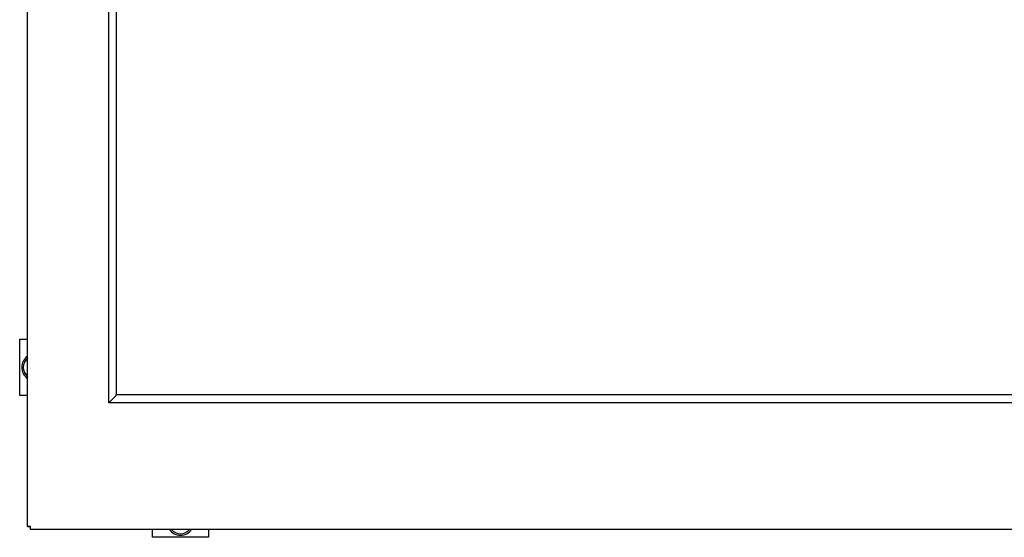
# Model space of a CAD drawing. Units: millimetres. Extents: x -193 to 833, y -122 to 553.
# Drawn here: x -193 to 122, y 50 to 216 of the extents above; entities that cross this region are included whole.
import ezdxf

# ---------------------------------------------------------------- set-up
doc = ezdxf.new("R2010")
doc.units = ezdxf.units.MM
for name, color, linetype in [('0900656-X1', 7, 'Continuous'), ('FRONT_0900901', 7, 'Continuous'), ('PERSMOER_M5', 7, 'Continuous'), ('RUBBERSTRIP', 7, 'Continuous'), ('solid', 7, 'Continuous')]:
    doc.layers.add(name, color=color, linetype=linetype)

# ---------------------------------------------------------------- blocks, each defined once
blk = doc.blocks.new('SE')
at = {"layer": '0900656-X1', "color": 7, "linetype": 'Continuous'}
for p, q in [((-192.54, 111.1), (-192.54, 113.6)), ((-192.54, 113.6), (-190.04, 113.6)), ((-192.54, 98.1), (-192.54, 111.1)), ((-192.54, 95.6), (-192.54, 98.1)), ((-190.04, 95.6), (-192.54, 95.6)), ((-150.11, 50.23), (-150.11, 52.73)), ((-132.11, 52.73), (-132.11, 50.23)), ((-147.61, 50.23), (-150.11, 50.23)), ((-134.61, 50.23), (-147.61, 50.23)), ((-132.11, 50.23), (-134.61, 50.23))]:
    blk.add_line(p, q, dxfattribs=at)
at = {"layer": 'FRONT_0900901', "color": 7, "linetype": 'Continuous'}
for p, q in [((-190.04, 53.73), (-190.04, 393.69)), ((-190.04, 53.73), (-190.04, 53.73)), ((-189.04, 53.73), (-190.04, 53.73)), ((-190.04, 53.73), (-189.04, 53.73)), ((-189.04, 53.73), (-189.04, 53.73)), ((-189.04, 52.73), (-189.04, 53.73)), ((205.86, 52.73), (-189.04, 52.73))]:
    blk.add_line(p, q, dxfattribs=at)
at = {"layer": 'PERSMOER_M5', "color": 7, "linetype": 'Continuous'}
for centre, radius, start, end in [((-187.54, 104.6), 4.35, 125.0795, 234.9205), ((-187.54, 104.6), 3.85, 130.4927, 229.5073), ((-141.11, 55.23), 4.35, 215.0795, 324.9205), ((-141.11, 55.23), 3.85, 220.4927, 319.5073)]:
    blk.add_arc(centre, radius, start, end, dxfattribs=at)
at = {"layer": 'RUBBERSTRIP', "color": 7, "linetype": 'Continuous'}
for p, q in [((-164.05, 93.26), (-164.05, 370.6)), ((-161.55, 95.76), (-161.55, 368.1)), ((-163.16, 94.15), (-161.82, 95.49)), ((-161.82, 95.49), (-161.55, 95.76)), ((178.37, 95.76), (-161.55, 95.76)), ((180.87, 93.26), (-164.05, 93.26)), ((-163.95, 93.36), (-163.16, 94.15))]:
    blk.add_line(p, q, dxfattribs=at)

msp = doc.modelspace()

# ---------------------------------------------------------------- block references
at = {"layer": 'solid'}
msp.add_blockref('SE', (0, 0), dxfattribs=at)

doc.saveas('drawing.dxf')
